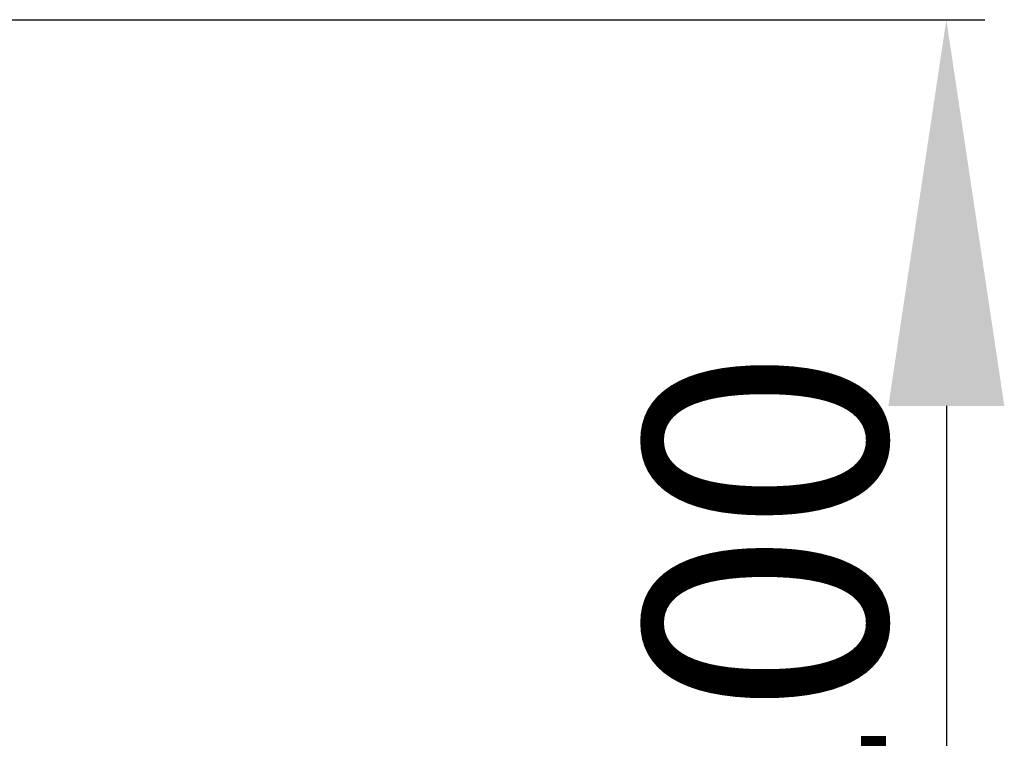
# Model space of a CAD drawing. Extents: x 0 to 841, y 0 to 594.
# Drawn here: x 353 to 374, y 161 to 176 of the extents above; entities that cross this region are included whole.
import ezdxf

# ---------------------------------------------------------------- set-up
doc = ezdxf.new("R2010")
doc.units = 0
doc.header["$LTSCALE"] = 46.255
doc.header["$PDMODE"] = 3
doc.header["$PDSIZE"] = 1
doc.layers.get('0').update_dxf_attribs({"linetype": 'CONTINUOUS'})
doc.layers.get('Defpoints').update_dxf_attribs({"linetype": 'CONTINUOUS'})
doc.layers.add('AM_5', color=3, linetype='CONTINUOUS', lineweight=25)
doc.styles.get("Standard").update_dxf_attribs({"font": 'txt', "width": 0.8})
doc.dimstyles.new('DIMSTYLE_1$0', dxfattribs={"dimtxt": 5, "dimasz": 8, "dimexe": 0.8, "dimexo": 1.5, "dimgap": 1.25, "dimtad": 1, "dimlfac": 4, "dimdsep": 46, "dimtxsty": 'STANDARD', "dimblk": '_ARROW_FILLED', "dimcen": 0.09, "dimadec": 0, "dimazin": 2, "dimtp": 0.8, "dimtm": 0.8, "dimtfac": 1, "dimtofl": 0, "dimtmove": 0, "dimatfit": 3, "dimldrblk": '_ARROW_FILLED', "dimfxl": 1, "dimtolj": 1, "dimarcsym": 0})

# ---------------------------------------------------------------- blocks, each defined once
blk = doc.blocks.new('_ARROW_FILLED')
at = {"color": 0, "linetype": 'ByBlock'}
blk.add_solid([(0, 0), (-1, 0.15), (-1, -0.15)], dxfattribs=at)
blk = doc.blocks.new('*D13')
at = {"layer": 'AM_5', "color": 0, "lineweight": -2, "transparency": 16777216}
for p, q in [((346.814, 176.346), (373.212, 176.346)), ((372.412, 168.346), (372.412, 159.346)), ((328.804, 151.346), (373.212, 151.346))]:
    blk.add_line(p, q, dxfattribs=at)
at = {"layer": 'Defpoints', "color": 0, "transparency": 16777216}
for p in [(345.314, 176.346), (327.304, 151.346), (372.412, 151.346)]:
    blk.add_point(p, dxfattribs=at)
at = {"layer": 'AM_5', "color": 0, "lineweight": -2, "transparency": 16777216, "xscale": 8, "yscale": 8, "zscale": 8}
for p, rotation in [((372.412, 176.346), 90), ((372.412, 151.346), 270)]:
    blk.add_blockref('_ARROW_FILLED', p, dxfattribs=dict(at, rotation=rotation))
at = {"layer": 'AM_5', "color": 0, "transparency": 16777216, "insert": (368.662, 163.846), "char_height": 5, "attachment_point": 5, "rotation": 90}
blk.add_mtext('\\A1;100', dxfattribs=at)

msp = doc.modelspace()

# ---------------------------------------------------------------- dimensions: what is measured, and where the dimension line sits
at = {"layer": 'AM_5'}
dim = msp.add_linear_dim(base=(372.4124, 151.3462), p1=(345.3139, 176.3462), p2=(327.3036, 151.3462), angle=90, dimstyle='DIMSTYLE_1$0', override={"dimtix": 1}, dxfattribs=at)
dim.commit()
dim.dimension.update_dxf_attribs({"geometry": '*D13', "text_midpoint": (368.6624, 163.8462)})

doc.saveas('drawing.dxf')
